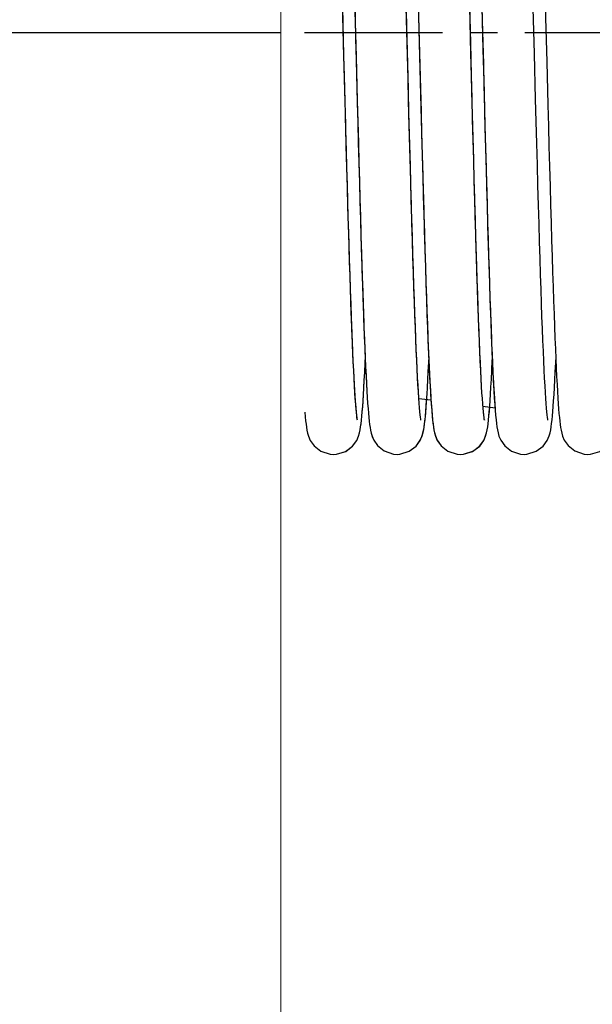
# Model space of a CAD drawing. Units: millimetres. Extents: x 34726 to 221651, y -19063 to 15275.
# Drawn here: x 40753 to 41114, y -13561 to -12941 of the extents above; entities that cross this region are included whole.
import ezdxf

# ---------------------------------------------------------------- set-up
doc = ezdxf.new("R2010")
doc.units = ezdxf.units.MM
doc.header["$LTSCALE"] = 46.255
doc.header["$PDMODE"] = 3
doc.header["$PDSIZE"] = 0.3125
doc.linetypes.add('CENTER', pattern=[0.6, 0.375, -0.075, 0.075, -0.075])
doc.layers.get('0').update_dxf_attribs({"linetype": 'CONTINUOUS'})
doc.layers.get('Defpoints').update_dxf_attribs({"linetype": 'CONTINUOUS'})
doc.layers.add('DEFAULT_1', color=7, linetype='CENTER')
doc.layers.add('NOTE', color=7, linetype='CONTINUOUS')
doc.styles.get("Standard").update_dxf_attribs({"font": 'txt', "width": 0.8})
doc.dimstyles.new('DIMSTYLE_2', dxfattribs={"dimtxt": 5, "dimasz": 5, "dimexe": 0.18, "dimexo": 0.0625, "dimgap": 0.09, "dimtad": 1, "dimlfac": 10, "dimdsep": 46, "dimtxsty": 'Standard', "dimblk": '_FILLED', "dimblk1": '_FILLED', "dimblk2": '_FILLED', "dimcen": 0.09, "dimadec": 0, "dimazin": 0, "dimtol": 1, "dimtp": 5, "dimtm": 5, "dimtfac": 1, "dimtofl": 0, "dimtmove": 0, "dimatfit": 3, "dimldrblk": '_FILLED', "dimfxl": 1, "dimtolj": 1, "dimarcsym": 0})

# ---------------------------------------------------------------- blocks, each defined once
blk = doc.blocks.new('_FILLED')
at = {"color": 0, "linetype": 'ByBlock'}
blk.add_solid([(0, 0), (-1, 0.15), (-1, -0.15)], dxfattribs=at)
blk = doc.blocks.new('*D312')
at = {"layer": 'Defpoints', "color": 0, "linetype": 'Continuous', "transparency": 16777216}
for p in [(40453.87, -12949.26), (40917.8, -12949.26), (40917.8, -17160.46)]:
    blk.add_point(p, dxfattribs=at)
at = {"layer": 'NOTE', "color": 0, "linetype": 'Continuous', "lineweight": -2, "transparency": 16777216}
for p, q in [((40917.3, -12949.26), (40453.69, -12949.26)), ((40453.87, -17110.46), (40453.87, -12999.26)), ((40917.3, -17160.46), (40453.69, -17160.46))]:
    blk.add_line(p, q, dxfattribs=at)
at = {"layer": 'NOTE', "color": 0, "linetype": 'Continuous', "lineweight": -2, "transparency": 16777216, "xscale": 50, "yscale": 50, "zscale": 50}
for p, rotation in [((40453.87, -12949.26), 90), ((40453.87, -17160.46), 270)]:
    blk.add_blockref('_FILLED', p, dxfattribs=dict(at, rotation=rotation))
at = {"layer": 'NOTE', "color": 0, "linetype": 'Continuous', "transparency": 16777216, "insert": (40333.87, -15054.48), "char_height": 200, "attachment_point": 5, "rotation": 90}
blk.add_mtext('\\A1;min 1100', dxfattribs=at)

msp = doc.modelspace()

# ---------------------------------------------------------------- linework, layer by layer
at = {"color": 7, "linetype": 'Continuous'}
for p, q in [((41078.16937, -12991.07435), (41077.43322, -12962.37226)), ((40965.11408, -12964.06749), (40965.82742, -12991.87642)), ((41004.61966, -13179.50869), (41012.24968, -13180.43919)), ((41044.9864, -13184.43147), (41052.5966, -13185.35954)), ((41049.01072, -13187.90115), (41049.24203, -13184.95045))]:
    msp.add_line(p, q, dxfattribs=at)
at = {"lineweight": 0}
msp.add_lwpolyline([(40917.80032, -17801.46315), (45319.16641, -17801.46315), (45319.16641, -11970.96315), (40917.80032, -11970.96315)], close=True, dxfattribs=at)
at = {"color": 7, "linetype": 'Continuous'}
for points in [[(40997.38305, -12720.59378), (40997.86213, -12728.78392), (40998.45087, -12740.58023), (40999.02551, -12753.83144), (40999.58552, -12768.2863), (41000.13105, -12783.71886), (41000.66246, -12799.92364), (41001.18023, -12816.71472), (41001.68491, -12833.92609), (41002.17712, -12851.4102), (41002.65747, -12869.03689), (41003.12659, -12886.69208), (41003.58506, -12904.27415), (41004.0334, -12921.69287), (41004.47214, -12938.87029), (41004.90181, -12955.73969), (41005.73605, -12988.33709)], [(41038.04827, -12986.17398), (41037.26415, -12955.52922), (41036.8608, -12939.6923), (41036.44939, -12923.57415), (41036.02951, -12907.2306), (41035.60077, -12890.72593), (41035.16275, -12874.13349), (41034.71502, -12857.53502), (41034.25703, -12841.01973), (41033.78821, -12824.68806), (41033.30801, -12808.65271), (41032.81582, -12793.03913), (41032.31102, -12777.98569), (41031.79288, -12763.64292), (41031.26061, -12750.17495), (41030.7132, -12737.75638), (41030.14905, -12726.56736), (41029.69273, -12718.76361)], [(41001.56059, -12829.79958), (41001.89929, -12841.65259), (41002.35187, -12857.95966), (41002.79424, -12874.34435), (41003.22671, -12890.71168), (41003.6496, -12906.97732), (41004.06324, -12923.06703), (41004.46795, -12938.91599), (41004.86406, -12954.46811), (41005.6318, -12984.49726)], [(40997.46054, -12963.443), (40996.6933, -12933.33186), (40996.30393, -12918.10539), (40995.91389, -12902.9652), (40995.5256, -12888.06094), (40995.14146, -12873.53589), (40994.76391, -12859.52355), (40994.39531, -12846.14386), (40994.03684, -12833.45822)], [(40957.47935, -12963.97048), (40956.84008, -12938.87913), (40956.51498, -12926.13895), (40955.85369, -12900.43577)], [(41077.43322, -12962.37226), (41076.70003, -12933.59585), (41075.97929, -12905.49361)], [(40963.66677, -12907.43495), (40964.39092, -12935.68452), (40965.11408, -12964.06749)], [(40963.7837, -12912.17742), (40964.47875, -12939.33982), (40964.8255, -12952.95404), (40965.17026, -12966.47861), (40965.85138, -12993.01026)], [(41083.78689, -12912.30138), (41084.49183, -12939.85294), (41084.84445, -12953.69828), (41085.19623, -12967.49577), (41085.89433, -12994.66963)], [(41043.84364, -12914.29893), (41044.54056, -12941.55564), (41044.89045, -12955.29401), (41045.23959, -12968.98402), (41045.58682, -12982.53959), (41045.93144, -12995.89483), (41046.27287, -13008.99126), (41046.61053, -13021.77387), (41046.94385, -13034.19169), (41047.27226, -13046.19839), (41047.59517, -13057.75263), (41047.91201, -13068.81853), (41048.22224, -13079.36639), (41048.52568, -13089.38524), (41048.8226, -13098.88057), (41049.11324, -13107.86057), (41049.39786, -13116.33515), (41049.67674, -13124.31565), (41049.95015, -13131.81452), (41050.21835, -13138.84478), (41050.48156, -13145.41875), (41050.74, -13151.54915), (41050.99388, -13157.24942), (41051.24345, -13162.53356), (41051.489, -13167.41606), (41051.73082, -13171.91184), (41051.9693, -13176.0364), (41052.20496, -13179.80634), (41052.43826, -13183.23637), (41052.6699, -13186.34232)], [(40957.45949, -12963.402), (40956.68771, -12933.11284)], [(40998.01633, -12984.9341), (40997.19344, -12952.75317), (40996.77241, -12936.22411)], [(41038.15084, -12990.35742), (41037.43103, -12962.28627), (41036.68208, -12932.89225)], [(41044.32482, -12933.30285), (41044.9907, -12959.43879), (41045.68598, -12986.60211)], [(40965.93034, -13193.17299), (40965.82651, -13192.56691), (40965.67636, -13191.50259), (40965.49635, -13189.99546), (40965.29657, -13188.05822), (40965.08219, -13185.68875), (40964.85633, -13182.8804), (40964.62098, -13179.62395), (40964.37745, -13175.90931), (40964.12661, -13171.72511), (40963.869, -13167.05933), (40963.60504, -13161.90074), (40963.33505, -13156.23934), (40963.0593, -13150.06672), (40962.77799, -13143.37632), (40962.49133, -13136.16367), (40962.19946, -13128.426), (40961.90226, -13120.15595), (40961.59945, -13111.34293), (40961.29075, -13101.9771), (40960.97586, -13092.04987), (40960.65448, -13081.55425), (40960.3263, -13070.48533), (40959.99106, -13058.8422), (40959.64881, -13046.63886), (40959.29976, -13033.8996), (40958.94411, -13020.65422), (40958.58205, -13006.93806), (40958.2138, -12992.79198), (40957.83953, -12978.26236), (40957.45949, -12963.402)], [(40958.4116, -13000.20619), (40957.79361, -12976.26238), (40957.47935, -12963.97048)], [(41005.91738, -13193.12863), (41005.92246, -13193.13229), (41005.81926, -13192.52003), (41005.66588, -13191.42144), (41005.48314, -13189.87572), (41005.28088, -13187.89478), (41005.06411, -13185.47555), (41004.83583, -13182.60992), (41004.5979, -13179.2868), (41004.35156, -13175.49404), (41004.09769, -13171.21982), (41003.83695, -13166.45329), (41003.56987, -13161.18519), (41003.29688, -13155.40827), (41003.01836, -13149.1176), (41002.73464, -13142.31081), (41002.44603, -13134.98832), (41002.15275, -13127.15194), (41001.85471, -13118.79752), (41001.55172, -13109.9192), (41001.24354, -13100.51221), (41000.92997, -13090.57317), (41000.61079, -13080.10046), (41000.28575, -13069.09451), (40999.95464, -13057.55821), (40999.61722, -13045.49754), (40999.27342, -13032.92721), (40998.92328, -13019.87119), (40998.56687, -13006.35839), (40998.20424, -12992.42267), (40997.83544, -12978.10288), (40997.46054, -12963.443)], [(41005.92476, -13193.13716), (41005.92601, -13193.12332), (41005.82046, -13192.49352), (41005.66527, -13191.37535), (41005.48093, -13189.80704), (41005.27712, -13187.79965), (41005.05886, -13185.35007), (41004.82917, -13182.45071), (41004.58995, -13179.0914), (41004.34247, -13175.26106), (41004.08752, -13170.947), (41003.82563, -13166.13607), (41003.55719, -13160.81589), (41003.28248, -13154.97537), (41003.00175, -13148.60498), (41002.71519, -13141.69711), (41002.42296, -13134.24628), (41002.12516, -13126.24767), (41001.82167, -13117.69367), (41001.51235, -13108.5773), (41001.19703, -13098.89336), (41000.87556, -13088.63877), (41000.54776, -13077.81287), (41000.21346, -13066.41765), (40999.87209, -13054.44461), (40999.52246, -13041.86479), (40999.16331, -13028.64831), (40998.79339, -13014.76784), (40998.41145, -13000.20044), (40998.01633, -12984.9341)], [(41005.6318, -12984.49726), (41006.00408, -12998.89994), (41006.36908, -13012.85574), (41006.72713, -13026.34239), (41007.07855, -13039.34184), (41007.42359, -13051.83805), (41007.76249, -13063.8185), (41008.09549, -13075.27428), (41008.42283, -13086.19972), (41008.74477, -13096.59193), (41009.06155, -13106.45046), (41009.37342, -13115.77701), (41009.68062, -13124.57394), (41009.98321, -13132.84125), (41010.28124, -13140.58035), (41010.57478, -13147.79509), (41010.8639, -13154.49156), (41011.14873, -13160.67801), (41011.42941, -13166.36477), (41011.70616, -13171.56416), (41011.97928, -13176.29058), (41012.24912, -13180.55916), (41012.51566, -13184.37986), (41012.77903, -13187.76678)], [(41045.93773, -13193.18383), (41045.93113, -13193.15012), (41045.83249, -13192.57144), (41045.68263, -13191.51016), (41045.50296, -13190.00721), (41045.3036, -13188.07601), (41045.08965, -13185.71386), (41044.86409, -13182.91229), (41044.62874, -13179.65924), (41044.38477, -13175.94101), (41044.13292, -13171.7422), (41043.87365, -13167.04636), (41043.60725, -13161.83728), (41043.33394, -13156.09942), (41043.05389, -13149.81832), (41042.76721, -13142.98094), (41042.47398, -13135.5758), (41042.17418, -13127.59177), (41041.86779, -13119.01883), (41041.55472, -13109.84912), (41041.23493, -13100.07726), (41040.90832, -13089.70071), (41040.57484, -13078.72064), (41040.23448, -13067.1441), (41039.88725, -13054.98306), (41039.53316, -13042.25419), (41039.17221, -13028.97914), (41038.80441, -13015.18484), (41038.42976, -13000.90372), (41038.04827, -12986.17398)], [(41045.68598, -12986.60211), (41046.04699, -13000.55004), (41046.41811, -13014.71525), (41046.79814, -13028.98915), (41047.1836, -13043.17601), (41047.57089, -13057.08298), (41047.95641, -13070.53003), (41048.33657, -13083.35477), (41048.70778, -13095.41662), (41049.06656, -13106.60351), (41049.41207, -13116.90543), (41049.74599, -13126.39406), (41050.07012, -13135.14017), (41050.38626, -13143.20902), (41050.69622, -13150.65831), (41051.00083, -13157.51723), (41051.29999, -13163.79369), (41051.59361, -13169.499), (41051.88171, -13174.64872), (41052.16443, -13179.26272), (41052.44212, -13183.36521), (41052.71549, -13186.98504)], [(40965.82742, -12991.87642), (40966.17778, -13005.35962), (40966.52333, -13018.491), (40966.86402, -13031.23776), (40967.19981, -13043.57091), (40967.53064, -13055.46527), (40967.85647, -13066.89934), (40968.17725, -13077.85528), (40968.49293, -13088.31872), (40968.80349, -13098.27914), (40969.10895, -13107.73051), (40969.40934, -13116.6699), (40969.70469, -13125.09703), (40969.99504, -13133.01404), (40970.28046, -13140.42535), (40970.56099, -13147.3375), (40970.83672, -13153.75898), (40971.10775, -13159.70009), (40971.37417, -13165.1722), (40971.6359, -13170.18464), (40971.89287, -13174.74822), (40972.14505, -13178.87705), (40972.39258, -13182.58853), (40972.63582, -13185.90413)], [(40965.85138, -12993.01026), (40966.18666, -13005.90425), (40966.5177, -13018.48045), (40966.84394, -13030.69137), (40967.16486, -13042.49404), (40967.47992, -13053.85037), (40967.7888, -13064.73559), (40968.09179, -13075.14908), (40968.38926, -13085.09545), (40968.68157, -13094.58083), (40968.9691, -13103.61252), (40969.25222, -13112.19867), (40969.53131, -13120.34797), (40969.80676, -13128.06937), (40970.07895, -13135.3719), (40970.3482, -13142.26238), (40970.61449, -13148.73924), (40970.87769, -13154.80059), (40971.13773, -13160.44687), (40971.39455, -13165.68083), (40971.64811, -13170.50757), (40971.89847, -13174.93452), (40972.14576, -13178.97156), (40972.39023, -13182.63114), (40972.63238, -13185.92854)], [(41005.73605, -12988.33709), (41006.14155, -13003.97252), (41006.53938, -13019.09639), (41006.92943, -13033.65892), (41007.31155, -13047.61821), (41007.68561, -13060.94006), (41008.0515, -13073.59775), (41008.40908, -13085.57171), (41008.75826, -13096.85005), (41009.0993, -13107.43749), (41009.43268, -13117.34923), (41009.75888, -13126.60277), (41010.0784, -13135.21721), (41010.39174, -13143.21223), (41010.69917, -13150.60234), (41011.00079, -13157.40002), (41011.29676, -13163.62033), (41011.58727, -13169.28088), (41011.87263, -13174.4017), (41012.15324, -13179.00522), (41012.42975, -13183.1165), (41012.70314, -13186.76362)], [(41045.91238, -13193.10916), (41045.92544, -13193.16067), (41045.92284, -13193.13427), (41045.82108, -13192.53185), (41045.66998, -13191.45328), (41045.49018, -13189.93965), (41045.29151, -13188.00569), (41045.07899, -13185.65115), (41044.8556, -13182.87079), (41044.62329, -13179.65758), (41044.38339, -13176.00393), (41044.13683, -13171.90263), (41043.88423, -13167.34546), (41043.62599, -13162.3239), (41043.36241, -13156.83045), (41043.09375, -13150.859), (41042.8202, -13144.40507), (41042.54197, -13137.46595), (41042.25919, -13130.04095), (41041.97201, -13122.13148), (41041.68058, -13113.74119), (41041.38494, -13104.8742), (41041.08493, -13095.52973), (41040.78034, -13085.70674), (41040.47093, -13075.40551), (41040.15648, -13064.62801), (41039.83676, -13053.37815), (41039.51154, -13041.66214), (41039.18058, -13029.48881), (41038.84365, -13016.86995), (41038.50049, -13003.82017), (41038.15084, -12990.35742)], [(41085.91785, -13193.13046), (41085.92252, -13193.1326), (41085.81991, -13192.52427), (41085.66765, -13191.43517), (41085.48641, -13189.90548), (41085.28603, -13187.94863), (41085.07145, -13185.56242), (41084.84559, -13182.73904), (41084.61025, -13179.4676), (41084.36661, -13175.73588), (41084.11549, -13171.53137), (41083.85746, -13166.84186), (41083.59298, -13161.65614), (41083.32239, -13155.96445), (41083.04598, -13149.75885), (41082.764, -13143.03346), (41082.47669, -13135.78473), (41082.18421, -13128.0112), (41081.88643, -13119.70482), (41081.58286, -13110.84904), (41081.27298, -13101.42673), (41080.95629, -13091.42102), (41080.63226, -13080.81587), (41080.30037, -13069.59667), (41079.96023, -13057.75544), (41079.61248, -13045.32605), (41079.25833, -13032.36956), (41078.89896, -13018.9559), (41078.53558, -13005.16276), (41078.16937, -12991.07435)], [(40965.9374, -13193.18216), (40965.84095, -13192.62535), (40965.69905, -13191.63551), (40965.52947, -13190.24359), (40965.34294, -13188.47815), (40965.14548, -13186.35844), (40964.94028, -13183.89374), (40964.72885, -13181.08362), (40964.51209, -13177.92494), (40964.29054, -13174.41242), (40964.0645, -13170.53936), (40963.83413, -13166.29813), (40963.59952, -13161.6805), (40963.36067, -13156.67793), (40963.11758, -13151.28168), (40962.87017, -13145.48311), (40962.61849, -13139.27623), (40962.36268, -13132.65959), (40962.10289, -13125.6336), (40961.83927, -13118.20044), (40961.57195, -13110.36414), (40961.30107, -13102.1306), (40961.02674, -13093.50764), (40960.7491, -13084.50508), (40960.46827, -13075.13447), (40960.18426, -13065.40637), (40959.89705, -13055.33085), (40959.6066, -13044.9195), (40959.31287, -13034.18555), (40959.01582, -13023.14391), (40958.71541, -13011.81128), (40958.4116, -13000.20619)], [(41085.89433, -12994.66963), (41086.23936, -13007.91749), (41086.58112, -13020.86975), (41086.91926, -13033.48116), (41087.25342, -13045.71023), (41087.58322, -13057.51955), (41087.90833, -13068.87605), (41088.22837, -13079.7512), (41088.543, -13090.12128), (41088.85206, -13099.97314), (41089.15564, -13109.30488), (41089.45383, -13118.11771), (41089.74675, -13126.41514), (41090.03452, -13134.20275), (41090.31727, -13141.48797), (41090.59513, -13148.27993), (41090.86826, -13154.58922), (41091.13683, -13160.42779), (41091.40091, -13165.80606), (41091.66032, -13170.73134), (41091.91494, -13175.21375), (41092.1647, -13179.26689), (41092.40967, -13182.90787), (41092.65031, -13186.15971)], [(40969.00518, -13187.90263), (40969.25355, -13184.73454), (40969.50339, -13181.2013), (40969.75557, -13177.28399), (40970.01064, -13172.96663), (40970.26892, -13168.2357), (40970.53063, -13163.07986), (40970.79587, -13157.48981), (40970.89703, -13155.2204)], [(40969.02092, -13187.77788), (40969.26903, -13184.59887), (40969.51848, -13181.05743), (40969.77024, -13177.13352), (40970.02496, -13172.80937), (40970.28309, -13168.06894), (40970.54495, -13162.89774), (40970.81078, -13157.28263), (40970.90294, -13155.2105)], [(41009.02609, -13187.64912), (41009.27493, -13184.44574), (41009.52519, -13180.87656), (41009.77789, -13176.92047), (41010.03373, -13172.55834), (41010.29321, -13167.77249), (41010.5567, -13162.54648), (41010.8245, -13156.86496), (41010.89738, -13155.21873)], [(41049.02254, -13187.69232), (41049.27332, -13184.46759), (41049.52672, -13180.85363), (41049.78408, -13176.81912), (41050.0464, -13172.33299), (41050.31449, -13167.36397), (41050.58898, -13161.88123), (41050.89848, -13155.21245)], [(41089.02128, -13187.70762), (41089.26996, -13184.51315), (41089.52002, -13180.95377), (41089.77246, -13177.00921), (41090.02791, -13172.66146), (41090.28684, -13167.89425), (41090.54956, -13162.69282), (41090.81632, -13157.04377), (41090.89725, -13155.21952)], [(40972.63238, -13185.92854), (40972.87306, -13188.88248), (40973.11374, -13191.51595), (40973.35699, -13193.85713), (40973.60759, -13195.94374), (40973.8751, -13197.82941), (40974.18398, -13199.61674), (40974.58042, -13201.41897), (40975.17162, -13203.41268), (40976.25325, -13205.91781), (40978.59915, -13209.25446), (40982.83826, -13212.62991), (40988.70293, -13214.66021), (40990.89794, -13214.82061)], [(40972.63582, -13185.90413), (40972.87591, -13188.85386), (40973.11477, -13191.47184), (40973.35542, -13193.79534), (40973.60307, -13195.86805), (40973.86755, -13197.74655), (40974.17108, -13199.52203), (40974.5645, -13201.33425), (40975.15568, -13203.35174), (40976.24161, -13205.88611), (40978.59437, -13209.24391), (40982.83384, -13212.62497), (40988.6921, -13214.65846), (40990.90332, -13214.82122)], [(41008.97442, -13188.33556), (41009.22712, -13185.15991), (41009.48294, -13181.58312), (41009.5783, -13180.11341)], [(41092.65031, -13186.15971), (41092.88794, -13189.05457), (41093.12457, -13191.62693), (41093.36334, -13193.91408), (41093.60963, -13195.95943), (41093.87352, -13197.81923), (41094.1797, -13199.59455), (41094.57443, -13201.39507), (41095.16462, -13203.39254), (41096.24675, -13205.90548), (41098.59576, -13209.25074), (41102.83506, -13212.6281), (41108.69647, -13214.65927), (41110.89794, -13214.82061)], [(40932.81712, -13188.22467), (40933.06912, -13191.05176), (40933.32203, -13193.54011), (40933.58058, -13195.73424), (40933.85401, -13197.69283), (40934.16238, -13199.50392), (40934.55857, -13201.33139), (40935.15988, -13203.37886), (40936.26758, -13205.9449), (40938.64699, -13209.30679), (40942.88889, -13212.6585), (40948.72185, -13214.66295), (40950.89792, -13214.82061)], [(40950.89765, -13214.82061), (40952.66635, -13214.71621), (40958.50994, -13212.87482), (40962.90094, -13209.57049), (40965.4924, -13206.0114), (40966.68221, -13203.24249), (40967.27904, -13201.15889), (40967.6657, -13199.33015), (40967.97283, -13197.48571), (40968.24652, -13195.48399), (40968.50519, -13193.24637), (40968.75677, -13190.7287), (40969.00518, -13187.90263)], [(40950.90301, -13214.82122), (40952.69578, -13214.71398), (40958.55425, -13212.85478), (40962.94596, -13209.52963), (40965.52301, -13205.96476), (40966.70238, -13203.19921), (40967.29495, -13201.11566), (40967.68043, -13199.2802), (40967.98753, -13197.42394), (40968.2616, -13195.40682), (40968.5207, -13193.15209), (40968.77253, -13190.61797), (40969.02092, -13187.77788)], [(40990.89763, -13214.82061), (40992.71374, -13214.71057), (40998.58623, -13212.83423), (41002.97851, -13209.48908), (41005.54184, -13205.91847), (41006.71112, -13203.15643), (41007.29941, -13201.07387), (41007.68358, -13199.23328), (41007.99053, -13197.36703), (41008.26494, -13195.33602), (41008.5246, -13193.06427), (41008.77704, -13190.51086), (41009.02609, -13187.64912)], [(40990.90301, -13214.82122), (40992.66071, -13214.71811), (40998.58941, -13212.83602), (41002.97371, -13209.50042), (41005.46652, -13206.07002), (41006.61012, -13203.46784), (41007.22569, -13201.39846), (41007.62951, -13199.55132), (41007.93997, -13197.7379), (41008.21342, -13195.78802), (41008.47133, -13193.60885), (41008.72336, -13191.13981), (41008.97442, -13188.33556)], [(41012.70314, -13186.76362), (41012.9745, -13189.97255), (41013.24505, -13192.7683), (41013.51795, -13195.19107), (41013.8014, -13197.3075), (41014.11425, -13199.21759), (41014.50184, -13201.07633), (41015.09099, -13203.16093), (41016.23194, -13205.86765), (41018.67679, -13209.33394), (41022.92257, -13212.67499), (41028.69525, -13214.65892), (41030.90329, -13214.82122)], [(41012.77903, -13187.76678), (41013.03999, -13190.74286), (41013.30043, -13193.34102), (41013.56442, -13195.6071), (41013.84119, -13197.60881), (41014.15099, -13199.44373), (41014.54461, -13201.27478), (41015.14667, -13203.34055), (41016.26107, -13205.9326), (41018.64933, -13209.30933), (41022.89173, -13212.66009), (41028.71674, -13214.66221), (41030.89792, -13214.82061)], [(41030.89763, -13214.82061), (41032.7035, -13214.7118), (41038.56919, -13212.84334), (41042.96129, -13209.50724), (41045.53125, -13205.9385), (41046.70482, -13203.17529), (41047.29453, -13201.09434), (41047.67889, -13199.25881), (41047.98564, -13197.39992), (41048.25986, -13195.37705), (41048.51954, -13193.11194), (41048.77244, -13190.56051), (41049.02254, -13187.69232)], [(41030.90302, -13214.82122), (41032.67234, -13214.71675), (41038.5164, -13212.87485), (41042.90742, -13209.56995), (41045.49842, -13206.0108), (41046.68798, -13203.24192), (41047.28476, -13201.15805), (41047.67144, -13199.32876), (41047.97861, -13197.48363), (41048.25231, -13195.48122), (41048.51096, -13193.24324), (41048.76246, -13190.72597), (41049.01072, -13187.90115)], [(41052.71549, -13186.98504), (41052.98556, -13190.15306), (41053.25405, -13192.90513), (41053.5248, -13195.28994), (41053.80669, -13197.37898), (41054.11884, -13199.2712), (41054.50732, -13201.12114), (41055.10109, -13203.20651), (41056.24783, -13205.90752), (41058.69794, -13209.36202), (41062.94367, -13212.68917), (41068.71044, -13214.6613), (41070.89791, -13214.82061)], [(41070.89763, -13214.82061), (41072.70288, -13214.71188), (41078.56877, -13212.84356), (41082.96081, -13209.50775), (41085.5306, -13205.93972), (41086.70455, -13203.17608), (41087.29479, -13201.09328), (41087.67952, -13199.25538), (41087.98651, -13197.3941), (41088.26076, -13195.36978), (41088.52018, -13193.10589), (41088.77241, -13190.5608), (41089.02128, -13187.70762)], [(41110.89764, -13214.82061), (41112.64217, -13214.71903), (41118.5586, -13212.84898), (41122.94348, -13209.52598), (41125.4492, -13206.09144), (41126.60185, -13203.47549), (41127.2207, -13201.39632), (41127.6245, -13199.54886), (41127.93529, -13197.73277), (41128.20977, -13195.77399), (41128.46902, -13193.58031), (41128.72272, -13191.0896), (41128.97571, -13188.25577)]]:
    msp.add_lwpolyline(points, dxfattribs=at)
at = {"layer": 'DEFAULT_1', "color": 7, "linetype": 'CENTER', "ltscale": 5}
msp.add_line((44211.03083, -12948.58556), (40917.80032, -12949.25936), dxfattribs=at)

# ---------------------------------------------------------------- dimensions: what is measured, and where the dimension line sits
at = {"layer": 'NOTE', "color": 82, "linetype": 'Continuous'}
dim = msp.add_linear_dim(base=(40453.87143, -12949.25936), p1=(40917.80032, -17160.46315), p2=(40917.80032, -12949.25936), angle=90, text='min 1100', dimstyle='DIMSTYLE_2', override={"dimtxt": 200, "dimasz": 50, "dimexo": 0.5, "dimgap": 20, "dimdec": 0, "dimlfac": 0.1, "dimtol": 0}, dxfattribs=at)
dim.commit()
dim.dimension.update_dxf_attribs({"geometry": '*D312', "text_midpoint": (40453.87143, -15054.48253), "dimtype": 160})

doc.saveas('drawing.dxf')
